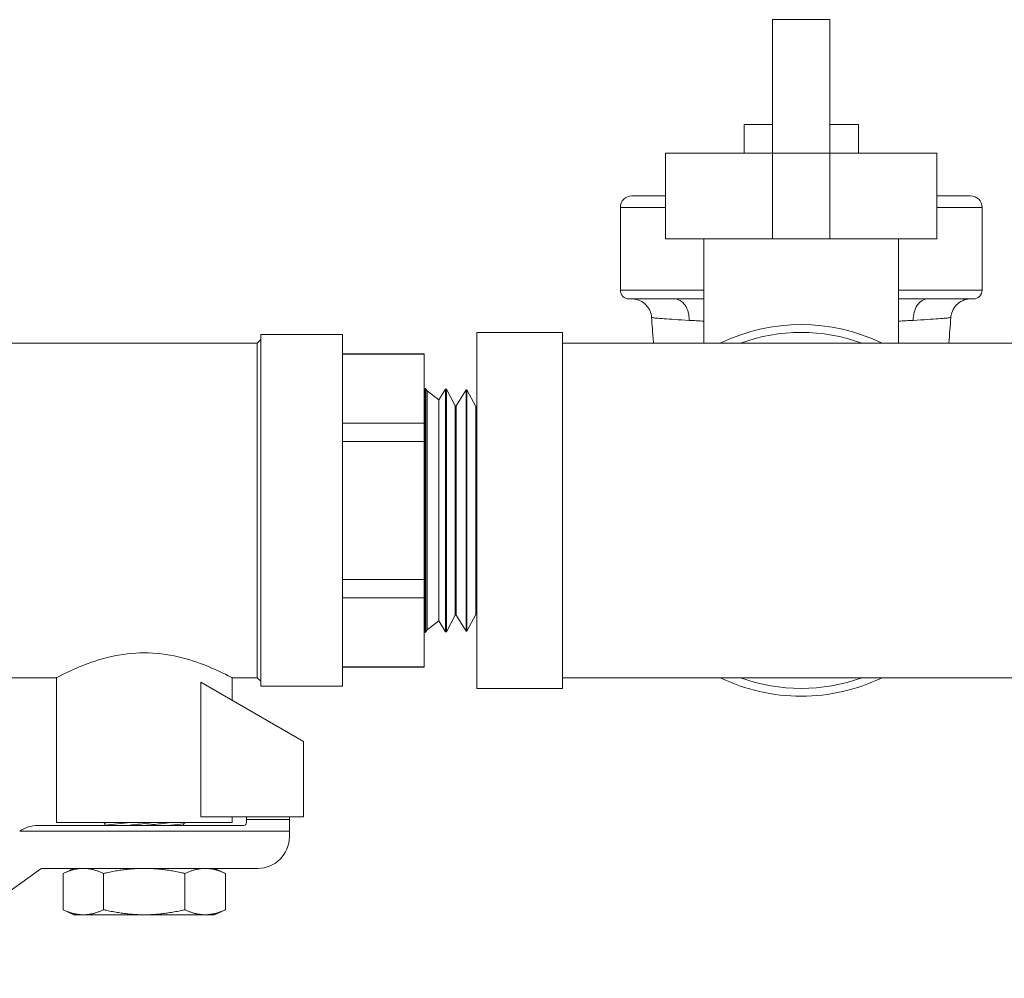
# Model space of a CAD drawing. Units: inches. Extents: x 15 to 220, y 0 to 107.
# Drawn here: x 93 to 97, y 10 to 14 of the extents above; entities that cross this region are included whole.
import ezdxf

# ---------------------------------------------------------------- set-up
doc = ezdxf.new("R2010")
doc.units = ezdxf.units.IN
doc.header["$MEASUREMENT"] = 0

# ---------------------------------------------------------------- blocks, each defined once
blk = doc.blocks.new('6INCH_DDX_SI_DP_VDS_REAR_VIEW')
at = {"color": 0, "linetype": 'Continuous', "lineweight": 0, "extrusion": (1.22465e-16, 1, -2.22045e-16)}
for p, q in [((-6.0657, 3.2498), (-6.0657, 3.7163)), ((-5.8657, 3.7163), (-6.0657, 3.7163)), ((-5.8657, 3.2498), (-5.8657, 3.7163)), ((-6.1657, 3.3498), (-6.0657, 3.3498)), ((-6.1657, 3.2498), (-6.1657, 3.3498)), ((-5.8657, 3.3498), (-5.7657, 3.3498)), ((-5.7657, 3.2498), (-5.7657, 3.3498)), ((-6.0657, 3.2498), (-6.4407, 3.2498)), ((-6.4407, 2.9497), (-6.4407, 3.2498)), ((-5.8657, 3.2498), (-6.0657, 3.2498)), ((-6.0657, 2.9497), (-6.0657, 3.2498)), ((-5.4907, 3.2498), (-5.8657, 3.2498)), ((-5.8657, 2.9497), (-5.8657, 3.2498)), ((-5.4907, 2.9497), (-5.4907, 3.2498)), ((-6.4407, 3.0997), (-6.5582, 3.0997)), ((-5.3732, 3.0997), (-5.4907, 3.0997)), ((-6.4407, 3.0597), (-6.5982, 3.0597)), ((-6.5982, 3.0597), (-6.5982, 2.7697)), ((-5.3332, 3.0597), (-5.4907, 3.0597)), ((-5.3332, 3.0597), (-5.3332, 2.7697)), ((-6.4407, 2.9497), (-6.0657, 2.9497)), ((-6.3057, 2.5848), (-6.3057, 2.9497)), ((-5.8657, 2.9497), (-6.0657, 2.9497)), ((-5.8657, 2.9497), (-5.4907, 2.9497)), ((-5.6257, 2.5848), (-5.6257, 2.9497)), ((-6.5982, 2.7697), (-6.3057, 2.7697)), ((-5.6257, 2.7697), (-5.3332, 2.7697)), ((-6.5682, 2.7397), (-6.4108, 2.7397)), ((-5.5206, 2.7397), (-5.3632, 2.7397)), ((-7.1007, 1.3773), (-7.1007, 2.6223)), ((-7.1007, 2.6223), (-6.8007, 2.6223)), ((-6.8007, 1.3773), (-6.8007, 2.6223)), ((-7.8683, 2.5852), (-8.9574, 2.5852)), ((-7.8683, 2.5852), (-7.856, 2.5974)), ((-7.8683, 1.9997), (-7.8683, 2.5852)), ((-7.856, 2.6148), (-7.856, 1.3848)), ((-7.5703, 2.6148), (-7.856, 2.6148)), ((-7.5703, 1.3848), (-7.5703, 2.6148)), ((-6.8007, 2.5848), (-5.1307, 2.5848)), ((-7.2846, 2.5479), (-7.5703, 2.5479)), ((-7.5703, 2.5466), (-7.2846, 2.5466)), ((-7.2846, 2.5466), (-7.2846, 2.5479)), ((-7.2846, 2.5466), (-7.2846, 2.305)), ((-7.2821, 2.4244), (-7.2846, 2.4264)), ((-7.2821, 2.4244), (-7.2809, 2.4263)), ((-7.2821, 2.4244), (-7.2821, 1.5751)), ((-7.2809, 1.5732), (-7.2809, 2.4263)), ((-7.2782, 2.4262), (-7.2809, 2.4263)), ((-7.2782, 1.5733), (-7.2782, 2.4262)), ((-7.2738, 2.4179), (-7.2782, 2.4262)), ((-7.2738, 1.5816), (-7.2738, 2.4179)), ((-7.2331, 2.3861), (-7.2738, 2.4179)), ((-7.2331, 2.3861), (-7.2095, 2.4241)), ((-7.2095, 1.5754), (-7.2095, 2.4241)), ((-7.2068, 2.424), (-7.2095, 2.4241)), ((-7.2068, 1.5755), (-7.2068, 2.424)), ((-7.1756, 2.3658), (-7.2068, 2.424)), ((-7.1729, 2.3657), (-7.1381, 2.4218)), ((-7.1381, 1.5777), (-7.1381, 2.4218)), ((-7.1354, 2.4217), (-7.1381, 2.4218)), ((-7.1354, 1.5778), (-7.1354, 2.4217)), ((-7.1042, 2.3636), (-7.1354, 2.4217)), ((-7.2331, 2.3861), (-7.2331, 1.6134)), ((-7.1756, 1.6337), (-7.1756, 2.3658)), ((-7.1729, 2.3657), (-7.1756, 2.3658)), ((-7.1729, 1.6338), (-7.1729, 2.3657)), ((-7.1042, 1.6359), (-7.1042, 2.3636)), ((-7.1015, 2.3635), (-7.1042, 2.3636)), ((-7.1015, 2.3635), (-7.1007, 2.3648)), ((-7.1015, 1.636), (-7.1015, 2.3635)), ((-7.2846, 2.305), (-7.5703, 2.305)), ((-7.2846, 2.2413), (-7.2846, 2.305)), ((-7.5703, 2.2413), (-7.2846, 2.2413)), ((-7.2846, 1.7582), (-7.2846, 2.2413)), ((-7.8683, 1.4143), (-7.8683, 1.9997)), ((-7.2846, 1.7582), (-7.5703, 1.7582)), ((-7.2846, 1.6945), (-7.2846, 1.7582)), ((-7.5703, 1.6945), (-7.2846, 1.6945)), ((-7.2846, 1.6945), (-7.2846, 1.4529)), ((-7.1756, 1.6337), (-7.2068, 1.5755)), ((-7.1729, 1.6338), (-7.1756, 1.6337)), ((-7.1729, 1.6338), (-7.1381, 1.5777)), ((-7.1042, 1.6359), (-7.1354, 1.5778)), ((-7.1015, 1.636), (-7.1042, 1.6359)), ((-7.1015, 1.636), (-7.1007, 1.6347)), ((-7.2331, 1.6134), (-7.2738, 1.5816)), ((-7.2331, 1.6134), (-7.2095, 1.5754)), ((-7.2821, 1.5751), (-7.2846, 1.5731)), ((-7.2821, 1.5751), (-7.2809, 1.5732)), ((-7.2782, 1.5733), (-7.2809, 1.5732)), ((-7.2738, 1.5816), (-7.2782, 1.5733)), ((-7.2068, 1.5755), (-7.2095, 1.5754)), ((-7.1354, 1.5778), (-7.1381, 1.5777)), ((-7.2846, 1.4529), (-7.5703, 1.4529)), ((-7.2846, 1.4516), (-7.5703, 1.4516)), ((-7.2846, 1.4516), (-7.2846, 1.4529)), ((-8.5711, 1.4143), (-8.9574, 1.4143)), ((-8.5711, 0.9076), (-8.5711, 1.4143)), ((-7.8683, 1.4143), (-7.9561, 1.4143)), ((-7.9561, 1.3355), (-7.9561, 1.4143)), ((-7.8683, 1.4143), (-7.856, 1.4021)), ((-6.8007, 1.4147), (-5.1307, 1.4147)), ((-8.066, 0.9283), (-8.066, 1.399)), ((-7.7061, 1.1912), (-8.066, 1.399)), ((-7.5703, 1.3848), (-7.856, 1.3848)), ((-7.1007, 1.3773), (-6.8007, 1.3773)), ((-7.7061, 0.9283), (-7.7061, 1.1912)), ((-7.9161, 0.8976), (-8.6359, 0.8976)), ((-8.5711, 0.9076), (-7.9561, 0.9076)), ((-8.4022, 0.9063), (-8.4052, 0.9076)), ((-8.4014, 0.8985), (-8.4026, 0.8976)), ((-8.3891, 0.9076), (-8.4022, 0.9063)), ((-8.4022, 0.9063), (-8.4014, 0.8985)), ((-8.4014, 0.8985), (-8.3121, 0.9076)), ((-8.1258, 0.9032), (-8.1807, 0.8976)), ((-8.1258, 0.9032), (-8.1197, 0.9076)), ((-8.1258, 0.9032), (-8.1252, 0.8976)), ((-8.066, 0.9283), (-7.7061, 0.9283)), ((-7.9561, 0.9076), (-7.9561, 0.9283)), ((-7.9061, 0.9283), (-7.9061, 0.9183)), ((-7.9061, 0.9076), (-7.9061, 0.9183)), ((-7.7561, 0.9183), (-7.9061, 0.9183)), ((-7.7561, 0.9283), (-7.7561, 0.9183)), ((-7.7561, 0.9183), (-7.7561, 0.8776)), ((-7.7561, 0.8776), (-8.6991, 0.8776)), ((-7.7561, 0.8776), (-7.7561, 0.8576)), ((-9.1623, 0.3632), (-8.6257, 0.7458)), ((-7.8661, 0.7476), (-8.6199, 0.7476)), ((-8.5096, 0.7476), (-8.5476, 0.7299)), ((-8.5476, 0.7299), (-8.5476, 0.6031)), ((-8.4056, 0.7299), (-8.4056, 0.6031)), ((-8.1215, 0.7299), (-8.1215, 0.6031)), ((-8.0176, 0.7476), (-7.9795, 0.7299)), ((-7.9795, 0.7299), (-7.9795, 0.6031)), ((-8.5096, 0.5854), (-8.5476, 0.6031)), ((-8.0176, 0.5854), (-7.9795, 0.6031)), ((-8.5096, 0.5854), (-8.4766, 0.5854)), ((-8.4766, 0.5854), (-8.2636, 0.5854)), ((-8.2636, 0.5854), (-8.0505, 0.5854)), ((-8.0505, 0.5854), (-8.0176, 0.5854))]:
    blk.add_line(p, q, dxfattribs=at)
at = {"color": 0, "linetype": 'Continuous', "lineweight": 0, "extrusion": (-2.71926e-32, -2.22045e-16, -1)}
for centre, radius, start, end in [((6.5582, 3.0597), 0.04, 0, 90), ((5.3732, 3.0597), 0.04, 90, 180), ((6.5682, 2.7697), 0.03, 270, 0), ((5.3632, 2.7697), 0.03, 180, 270), ((8.6359, 0.7876), 0.11, 54.9032, 90), ((7.9161, 0.9076), 0.01, 180, 270), ((8.6199, 0.7376), 0.01, 54.5136, 90)]:
    blk.add_arc(centre, radius, start, end, dxfattribs=at)
at = {"color": 0, "linetype": 'Continuous', "lineweight": 0}
for centre, radius, start, end in [((-5.9657, 1.9997), 0.65, 64.1581, 115.8419), ((-5.9657, 1.9997), 0.6225, 70.0111, 109.9889), ((-5.9657, 1.9997), 0.65, 244.1581, 270), ((-5.9657, 1.9997), 0.6225, 250.0111, 289.9889), ((-5.9657, 1.9997), 0.65, 270, 295.8419), ((-7.8661, 0.8576), 0.11, 270, 0)]:
    blk.add_arc(centre, radius, start, end, dxfattribs=at)
for centre, major_axis, ratio, start_param, end_param in [((-6.4108, 2.6697), (0, 0.07), 0.757803, -1.644535, -0.001072), ((-8.6359, 0.7876), (-0.0632, 0.09), 0.0017, 0, 0.006799)]:
    blk.add_ellipse(centre, major_axis=major_axis, ratio=ratio, start_param=start_param, end_param=end_param, dxfattribs=at)
at = {"color": 0, "linetype": 'Continuous', "lineweight": 0, "extrusion": (-2.71926e-32, -2.22045e-16, -1)}
blk.add_ellipse((-5.5206, 2.6697), major_axis=(0, 0.07), ratio=0.757851, start_param=-1.644529, end_param=-0.008672, dxfattribs=at)
at = {"color": 0, "linetype": 'Continuous', "lineweight": 0}
for points, knots in [([(-6.4892, 2.675), (-6.4898, 2.6825), (-6.4916, 2.69), (-6.4974, 2.7038), (-6.5014, 2.7103), (-6.5112, 2.7215), (-6.5171, 2.7263), (-6.5299, 2.7339), (-6.537, 2.7366), (-6.5479, 2.739), (-6.5516, 2.7395), (-6.5562, 2.7397), (-6.5571, 2.7397), (-6.5582, 2.7397), (-6.5584, 2.7397), (-6.5585, 2.7397), (-6.5586, 2.7397), (-6.5587, 2.7397), (-6.5587, 2.7397), (-6.5588, 2.7397), (-6.5588, 2.7397), (-6.5589, 2.7397), (-6.5589, 2.7397), (-6.5589, 2.7397), (-6.559, 2.7397), (-6.559, 2.7397), (-6.559, 2.7397), (-6.559, 2.7397)], [0, 0, 0, 0, 0.0226287, 0.0226287, 0.0449213, 0.0449213, 0.0672262, 0.0672262, 0.089531, 0.089531, 0.1005754, 0.1005754, 0.1033479, 0.1033479, 0.1038479, 0.1038479, 0.1039885, 0.1039885, 0.1041293, 0.1041293, 0.1044135, 0.1044135, 0.1055434, 0.1055434, 0.1068573, 0.1068573, 0.1080348, 0.1080348, 0.1080348, 0.1080348]), ([(-6.4108, 2.7397), (-6.393, 2.7397), (-6.3739, 2.7398), (-6.3537, 2.7398), (-6.3522, 2.7398), (-6.3506, 2.7398), (-6.3491, 2.7398), (-6.3351, 2.7398), (-6.3206, 2.7398), (-6.3057, 2.7398)], [0, 0, 0, 0, 0.1548483, 0.1548483, 0.1548483, 0.1666667, 0.1666667, 0.1666667, 0.2727895, 0.2727895, 0.2727895, 0.2727895]), ([(-5.6257, 2.7398), (-5.6108, 2.7398), (-5.5963, 2.7398), (-5.5823, 2.7398), (-5.581, 2.7398), (-5.5796, 2.7398), (-5.5782, 2.7398), (-5.5578, 2.7398), (-5.5386, 2.7397), (-5.5206, 2.7397)], [0.7272303, 0.7272303, 0.7272303, 0.7272303, 0.8333333, 0.8333333, 0.8333333, 0.8439551, 0.8439551, 0.8439551, 1, 1, 1, 1]), ([(-5.3724, 2.7397), (-5.3724, 2.7397), (-5.3724, 2.7397), (-5.3726, 2.7397), (-5.3726, 2.7397), (-5.3727, 2.7397), (-5.3727, 2.7397), (-5.3728, 2.7397), (-5.3729, 2.7397), (-5.373, 2.7397), (-5.3731, 2.7397), (-5.3734, 2.7397), (-5.3736, 2.7397), (-5.3752, 2.7397), (-5.3765, 2.7396), (-5.3795, 2.7394), (-5.3812, 2.7392), (-5.3914, 2.7377), (-5.3999, 2.7347), (-5.4148, 2.7261), (-5.4216, 2.7203), (-5.4324, 2.7068), (-5.4366, 2.6989), (-5.4408, 2.6856), (-5.4418, 2.6803), (-5.4422, 2.675)], [0.9260502, 0.9260502, 0.9260502, 0.9260502, 0.929498, 0.929498, 0.9299031, 0.9299031, 0.9301056, 0.9301056, 0.9303067, 0.9303067, 0.9305061, 0.9305061, 0.9312435, 0.9312435, 0.9351549, 0.9351549, 0.9403138, 0.9403138, 0.9662089, 0.9662089, 0.992104, 0.992104, 1.0179991, 1.0179991, 1.0340093, 1.0340093, 1.0340093, 1.0340093]), ([(-6.4892, 2.675), (-6.4892, 2.6747), (-6.4867, 2.6738), (-6.4735, 2.6722), (-6.4467, 2.6701), (-6.4086, 2.6676), (-6.3759, 2.6656), (-6.3579, 2.6646)], [0.6875473, 0.6875473, 0.6875473, 0.6875473, 0.7333333, 0.8, 0.8666667, 0.9333333, 0.9999997, 0.9999997, 0.9999997, 0.9999997]), ([(-6.4824, 2.5848), (-6.4837, 2.6015), (-6.4849, 2.6182), (-6.4872, 2.6483), (-6.4882, 2.6616), (-6.4892, 2.675)], [1.53218973, 1.53218973, 1.53218973, 1.53218973, 1.58358057, 1.58358057, 1.62408684, 1.62408684, 1.62408684, 1.62408684]), ([(-5.5735, 2.6646), (-5.5555, 2.6656), (-5.5228, 2.6676), (-5.4847, 2.6701), (-5.4579, 2.6722), (-5.4447, 2.6738), (-5.4422, 2.6747), (-5.4422, 2.675)], [0, 0, 0, 0, 0.0666667, 0.1333333, 0.2, 0.2666667, 0.312446, 0.312446, 0.312446, 0.312446]), ([(-8.5711, 1.4143), (-8.5711, 1.4143), (-8.563, 1.4187), (-8.5314, 1.4343), (-8.5078, 1.4455), (-8.4541, 1.467), (-8.4201, 1.4789), (-8.3446, 1.4964), (-8.3031, 1.5016), (-8.224, 1.5016), (-8.1825, 1.4964), (-8.1071, 1.4789), (-8.0731, 1.467), (-8.0193, 1.4455), (-7.9958, 1.4343), (-7.9641, 1.4187), (-7.9561, 1.4143), (-7.9561, 1.4143)], [1.203837, 1.203837, 1.203837, 1.203837, 1.50428, 1.50428, 1.804724, 1.804724, 2.106199, 2.106199, 2.407674, 2.407674, 2.709148, 2.709148, 3.010623, 3.010623, 3.311067, 3.311067, 3.611511, 3.611511, 3.611511, 3.611511]), ([(-8.3249, 0.8976), (-8.3236, 0.8978), (-8.3224, 0.8979), (-8.3021, 0.9001), (-8.2816, 0.9023), (-8.2523, 0.9055), (-8.242, 0.9066), (-8.2317, 0.9076)], [1.6104178, 1.6104178, 1.6104178, 1.6104178, 1.6203679, 1.6203679, 1.7677999, 1.7677999, 1.8443608, 1.8443608, 1.8443608, 1.8443608]), ([(-8.1704, 0.9076), (-8.1811, 0.9064), (-8.1932, 0.9051), (-8.2242, 0.9017), (-8.2438, 0.8996), (-8.2623, 0.8976)], [-0.8322181, -0.8322181, -0.8322181, -0.8322181, -0.7323595, -0.7323595, -0.5913191, -0.5913191, -0.5913191, -0.5913191])]:
    blk.add_open_spline(points, degree=3, knots=knots, dxfattribs=at)
for points in [[(-6.3579, 2.6646), (-6.3417, 2.6636), (-6.3243, 2.6626), (-6.3057, 2.6616)], [(-5.6257, 2.6616), (-5.6071, 2.6626), (-5.5897, 2.6636), (-5.5735, 2.6646)], [(-5.4422, 2.675), (-5.4445, 2.6448), (-5.4467, 2.6146), (-5.449, 2.5848)]]:
    blk.add_open_spline(points, degree=3, dxfattribs=at)
for points, weights in [([(-8.5476, 0.7299), (-8.5096, 0.7476), (-8.4766, 0.7476)], [1.74400014767, 1.87889902856, 1.87889902856]), ([(-8.4766, 0.7476), (-8.4437, 0.7476), (-8.4056, 0.7299)], [1.87889902856, 1.87889902856, 1.74400014767]), ([(-8.4056, 0.7299), (-8.3295, 0.7476), (-8.2636, 0.7476)], [1.74400014767, 1.87889902856, 1.87889902856]), ([(-8.2636, 0.7476), (-8.1977, 0.7476), (-8.1215, 0.7299)], [1.87889902856, 1.87889902856, 1.74400014767]), ([(-8.1215, 0.7299), (-8.0835, 0.7476), (-8.0505, 0.7476)], [1.74400014767, 1.87889902856, 1.87889902856]), ([(-8.0505, 0.7476), (-8.0176, 0.7476), (-7.9795, 0.7299)], [1.87889902856, 1.87889902856, 1.74400014767]), ([(-8.4766, 0.5854), (-8.5096, 0.5854), (-8.5476, 0.6031)], [1.87889902856, 1.87889902856, 1.74400014767]), ([(-8.4056, 0.6031), (-8.4437, 0.5854), (-8.4766, 0.5854)], [1.74400014767, 1.87889902856, 1.87889902856]), ([(-8.2636, 0.5854), (-8.3295, 0.5854), (-8.4056, 0.6031)], [1.87889902856, 1.87889902856, 1.74400014767]), ([(-8.1215, 0.6031), (-8.1977, 0.5854), (-8.2636, 0.5854)], [1.74400014767, 1.87889902856, 1.87889902856]), ([(-8.0505, 0.5854), (-8.0835, 0.5854), (-8.1215, 0.6031)], [1.87889902856, 1.87889902856, 1.74400014767]), ([(-7.9795, 0.6031), (-8.0176, 0.5854), (-8.0505, 0.5854)], [1.74400014767, 1.87889902856, 1.87889902856])]:
    blk.add_rational_spline(points, weights, degree=2, dxfattribs=at)

msp = doc.modelspace()

# ---------------------------------------------------------------- block references
msp.add_blockref('6INCH_DDX_SI_DP_VDS_REAR_VIEW', (102.1552, 9.8919))

doc.saveas('drawing.dxf')
